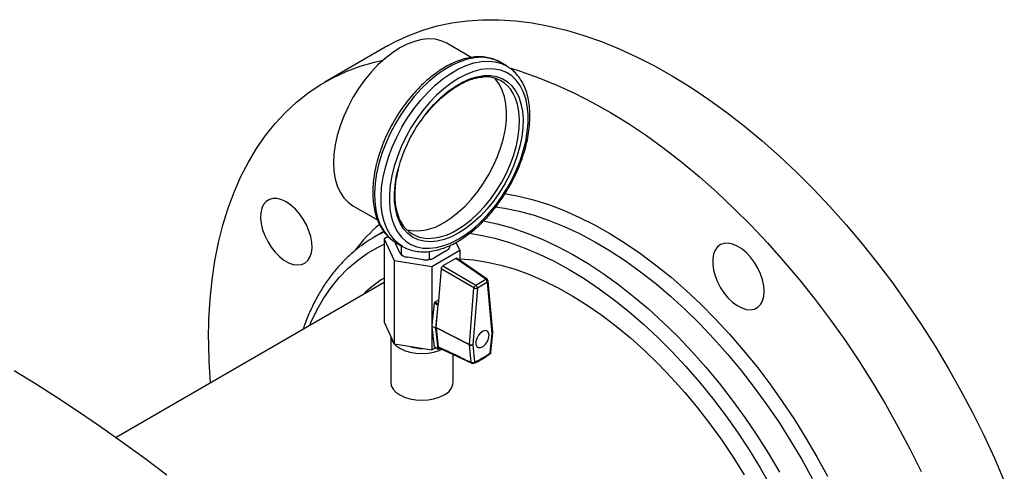
# Model space of a CAD drawing. Units: inches. Extents: x -14.1 to 22.1, y 0.1 to 17.1.
# Drawn here: x -11.3 to -10.8, y 10.8 to 11.1 of the extents above; entities that cross this region are included whole.
import ezdxf

# ---------------------------------------------------------------- set-up
doc = ezdxf.new("R2010")
doc.units = ezdxf.units.IN
doc.header["$MEASUREMENT"] = 0

msp = doc.modelspace()

# ---------------------------------------------------------------- linework, layer by layer
at = {"color": 7, "linetype": 'Continuous', "lineweight": 25}
for p, q in [((-11.06647578623778, 11.04586638021822), (-11.09777999269656, 11.02779484649298)), ((-11.02455884830388, 11.04008066006969), (-11.03685056454643, 11.04717651681696)), ((-11.00684622174255, 11.03586928080863), (-11.01008712782298, 11.03774021606489)), ((-11.08372175513874, 10.96598443596877), (-11.07141297701335, 10.95887872960619)), ((-11.0682668336015, 10.9531204189597), (-11.07280106971946, 10.95050286016511)), ((-11.06616166255089, 10.95067466574377), (-11.06816506615555, 10.94951812546045)), ((-11.06816506615555, 10.94951812546045), (-11.06308512418481, 10.93862280114428)), ((-11.06816506615555, 10.94951812546045), (-11.06816506615555, 10.90778948771971)), ((-11.06265547445714, 10.94782004509836), (-11.06216622848111, 10.94752679290024)), ((-11.06022707245448, 10.94241236296261), (-11.06239630597585, 10.94708590515609)), ((-11.06216622848111, 10.94752679290024), (-11.05892532240067, 10.94565585764398)), ((-11.05944382364815, 10.94174555521498), (-11.05944382364815, 10.94595518204285)), ((-11.03529567799092, 10.94548088157477), (-11.03529567799092, 10.94610034890366)), ((-11.0303101666176, 10.94371546901795), (-11.03216236594661, 10.94768801683524)), ((-11.0596339936478, 10.94148962588096), (-11.05858511677297, 10.94088176091802)), ((-11.04842500959271, 10.93902044743219), (-11.05652069930796, 10.94027271928872)), ((-11.04550188525252, 10.93958896353565), (-11.04550188525252, 10.94317687637935)), ((-11.04421182394286, 10.93569021306646), (-11.0303101666176, 10.94371546901795)), ((-11.03743555352478, 10.94322488170882), (-11.04336200971866, 10.93980361137188)), ((-11.01662470214617, 10.92925311086959), (-11.0315865067245, 10.93970102304891)), ((-11.0303101666176, 10.94371546901795), (-11.0303101666176, 10.9388097475829)), ((-11.06308512418481, 10.93862280114428), (-11.06308512418481, 10.89689416340353)), ((-11.06308512418481, 10.93862280114428), (-11.04421182394286, 10.93569021306646)), ((-11.04662684205265, 10.93893763568606), (-11.04471749829813, 10.93923250845013)), ((-11.04421182394286, 10.93569021306646), (-11.04421182394286, 10.90628080814268)), ((-11.03224090303927, 10.93965826118043), (-11.03874555361526, 10.93590320633151)), ((-11.03874555361526, 10.93590320633151), (-11.02231035852179, 10.92632500700443)), ((-11.01729410529134, 10.92922082835508), (-11.03224090303927, 10.93965826118043)), ((-11.03962384522619, 10.93447832403652), (-11.04109343392038, 10.91665968072036)), ((-11.02318865013273, 10.92490012470944), (-11.03962384522619, 10.93447832403652)), ((-11.06816506615555, 10.92762008284914), (-11.20224842543595, 10.85021540714141)), ((-11.02231035852179, 10.92632500700443), (-11.01729410529134, 10.92922082835508)), ((-11.0164564807018, 10.92771800075835), (-11.02147273393225, 10.9248221794077)), ((-11.01412397864013, 10.90212965264597), (-11.0164564807018, 10.92771800075835)), ((-11.01376302322953, 10.90275338081924), (-11.0160955252912, 10.92834172893161)), ((-11.0255211521944, 10.89661872703984), (-11.02318865013273, 10.92490012470944)), ((-11.02147273393225, 10.9248221794077), (-11.02380523599393, 10.89654078173809)), ((-11.04303977035561, 10.91730728786049), (-11.04421182394286, 10.90628080814268)), ((-11.04127200340265, 10.91628677772071), (-11.04303977035561, 10.91730728786049)), ((-11.04091440904521, 10.91883034276206), (-11.04274762982955, 10.91777204692972)), ((-11.04127200340265, 10.91628677772071), (-11.04248571798916, 10.90486835844622)), ((-11.04203922381238, 10.90519205525198), (-11.04109343392038, 10.91665968072036)), ((-11.06816506615555, 10.90778948771971), (-11.06308512418481, 10.89689416340353)), ((-11.04248586252833, 10.90478133989842), (-11.0442536294813, 10.9058018500382)), ((-11.0442536294813, 10.9058018500382), (-11.04421182394286, 10.90544545938945)), ((-11.04421182394286, 10.90628080814268), (-11.04425348494212, 10.905888868586)), ((-11.04248571798916, 10.90486835844622), (-11.04425348494212, 10.905888868586)), ((-11.04421182394286, 10.90544545938945), (-11.04421182394286, 10.89396157532571)), ((-11.04421182394286, 10.90544545938945), (-11.04303435440894, 10.89540757573271)), ((-11.06486261638661, 10.90070648136298), (-11.06486261638661, 10.877789211304)), ((-11.04248586252833, 10.90478133989842), (-11.04126658745597, 10.89438706559293)), ((-11.04203922381238, 10.90519205525198), (-11.0255211521944, 10.89661872703984)), ((-11.02551967925937, 10.89640096479812), (-11.04203775087736, 10.90497429301026)), ((-11.04203775087736, 10.90497429301026), (-11.04103193943058, 10.89551989587539)), ((-11.01504480513448, 10.89241093095072), (-11.01412397864013, 10.90212965264597)), ((-11.01468426181912, 10.89280327944851), (-11.01376343532477, 10.90252200114377)), ((-11.06308512418481, 10.89689416340353), (-11.04421182394286, 10.89396157532571)), ((-11.04126658745597, 10.89438706559293), (-11.04303435440894, 10.89540757573271)), ((-11.02459885276502, 10.88774540674316), (-11.02551967925937, 10.89640096479812)), ((-11.02380523599393, 10.89654078173809), (-11.02288440949958, 10.88788522368313)), ((-11.04421182394286, 10.89396157532571), (-11.04245800888574, 10.89497403120746)), ((-11.04295038574634, 10.89525827431879), (-11.04118261879337, 10.89423776417901)), ((-11.04101663051469, 10.89423748646662), (-11.04008593229086, 10.89463212159369)), ((-11.04074924668633, 10.89504951167545), (-11.02430428504611, 10.88727775182009)), ((-11.03361261638661, 10.877789211304), (-11.03361261638661, 10.89167679618487))]:
    msp.add_line(p, q, dxfattribs=at)
at = {"color": 8, "linetype": 'Continuous', "lineweight": 25}
msp.add_line((-11.04108104085783, 10.91680994559524), (-11.04274762982955, 10.91777204692972), dxfattribs=at)
at = {"color": 7, "linetype": 'Continuous', "lineweight": 25, "flags": 128}
for points in [[(-11.06647578623778, 11.04586638021822), (-11.06245872613966, 11.04805653109531), (-11.05578775614859, 11.05116267149169), (-11.04885135572058, 11.05376037956188), (-11.04166369552427, 11.05584434833717), (-11.03423945953758, 11.05741032038874), (-11.02659381504922, 11.05845509652542), (-11.01874238167278, 11.05897654232943), (-11.01070119943677, 11.05897359251689), (-11.00248669601574, 11.05844625311407), (-10.99411565316947, 11.05739560144517), (-10.98560517245884, 11.05582378393134), (-10.97697264030831, 11.0537340117057), (-10.96823569248639, 11.05113055405316), (-10.95941217807687, 11.04801872968853), (-10.9505201230141, 11.04440489589067), (-10.94157769325706, 11.04029643551497), (-10.93260315767733, 11.03570174191055), (-10.92361485073687, 11.03063020177317), (-10.91463113503172, 11.02509217596874), (-10.9056703637783, 11.01909897836664), (-10.89675084331883, 11.01266285272617), (-10.88789079572253, 11.00579694768321), (-10.87910832155894, 10.99851528988835), (-10.87042136291955, 10.99083275535124), (-10.86184766676309, 10.9827650390497), (-10.85340474865955, 10.97432862286589), (-10.84510985700681, 10.96554074191464), (-10.83697993779325, 10.95641934933319), (-10.82903159997795, 10.94698307960394), (-10.82128108155964, 10.93725121048523), (-10.81374421640335, 10.92724362362805), (-10.80643640189272, 10.91698076395891), (-10.79937256747406, 10.90648359791204), (-10.79256714415632, 10.89577357059621), (-10.78603403502941, 10.88487256198351), (-10.77978658686091, 10.87380284220993), (-10.77383756282945, 10.86258702607866), (-10.76819911645026, 10.8512480268594), (-10.7628827667462, 10.83980900947782), (-10.75789937471509, 10.82829334319098)], [(-11.03685056454643, 11.04717651681696), (-11.03962019733188, 11.04843555667679), (-11.04265162129042, 11.049169344358), (-11.04590480980306, 11.04936755231392), (-11.04933885213669, 11.04902768796449), (-11.0529105632165, 11.0481540253011), (-11.05657502670331, 11.04675755113866), (-11.06028615984259, 11.04485582695001), (-11.06399729298187, 11.04247276802022), (-11.06766175646867, 11.03963834269803), (-11.07123346754848, 11.03638819552643), (-11.07466750988212, 11.03276319899188), (-11.07792069839475, 11.02880893952908), (-11.08095212235329, 11.02457514424509), (-11.08372365984259, 11.02011505557211), (-11.08620045717063, 11.015484761713), (-11.08835136717395, 11.0107424912996), (-11.09014934091126, 11.0059478811339), (-11.09157176781962, 11.00116122622061), (-11.09260076005533, 10.99644272152257), (-11.093223377444, 10.99185170497408), (-11.09343179021071, 10.98744591127202), (-11.093223377444, 10.98328074582848), (-11.09260076005533, 10.97940858801561), (-11.09157176781962, 10.97587813246458), (-11.09014934091126, 10.97273377670236), (-11.08835136717395, 10.97001506282706), (-11.08620045717063, 10.9677561802431), (-11.08372365984259, 10.96598553570961), (-11.08372175513874, 10.96598443596877)], [(-11.15604020312833, 10.89902599467348), (-11.15583705925754, 10.90928609903642), (-11.15522804265647, 10.91929069767327), (-11.15421439751113, 10.92901935176228), (-11.15279819464048, 10.9384521862206), (-11.15098232726583, 10.94756993030792), (-11.14877050510017, 10.95635395699554), (-11.14616724676946, 10.96478632102025), (-11.1431778705813, 10.97284979554551), (-11.13980848365994, 10.98052790735493), (-11.13606596946981, 10.98780497050602), (-11.13195797375294, 10.99466611837574), (-11.1274928889092, 11.00109733403214), (-11.12267983685108, 11.00708547887015), (-11.11752865036813, 11.01261831945298), (-11.11204985303919, 11.01768455250435), (-11.10625463773326, 11.02227382800043), (-11.10015484374314, 11.02637677031435), (-11.09376293259843, 11.02998499737006), (-11.08709196260736, 11.03309113776644), (-11.08015556217936, 11.03568884583664), (-11.07296790198305, 11.03777281461192), (-11.06870388241008, 11.03874149346784)], [(-11.03082337729315, 10.94942538414551), (-11.02706450248059, 10.95183067741627), (-11.02334969703844, 10.95467845288302), (-11.01972251366403, 10.95793532298216), (-11.01622547776605, 10.96156310388955), (-11.01289958889304, 10.96551926319098), (-11.00978384005114, 10.96975741853578), (-11.00691476054678, 10.97422788142752), (-11.00432598771391, 10.97887823977618), (-11.00204787254706, 10.98365397238197), (-11.00010712386366, 10.9884990881466), (-10.99852649516759, 10.99335678251766), (-10.99732451788512, 10.99817010347007), (-10.99651528410091, 11.00288261921652), (-10.99610828134118, 11.0074390798186), (-10.99610828134118, 11.01178606494174), (-10.99651528410091, 11.01587261015987), (-10.99732451788512, 11.01965080446667), (-10.99852649516759, 11.02307635198832), (-11.00010712386366, 11.02610909131215), (-11.00204787254706, 11.02871346634244), (-11.00432598771391, 11.03085894316316), (-11.00691476054678, 11.03252036802022), (-11.00978384005114, 11.03367826222623), (-11.01289958889304, 11.03431905053029), (-11.01622547776605, 11.03443522027541), (-11.01972251366403, 11.03402540947756), (-11.02334969703844, 11.03309442279363), (-11.02706450248059, 11.0316531751913), (-11.03082337729315, 11.02971856398095), (-11.0345822521057, 11.02731327071019), (-11.03829705754785, 11.02446549524344), (-11.04192424092227, 11.0212086251443), (-11.04542127682024, 11.01758084423691), (-11.04874716569325, 11.01362468493548), (-11.05186291453515, 11.00938652959068), (-11.05473199403951, 11.00491606669894), (-11.05732076687238, 11.00026570835028), (-11.05959888203923, 10.99548997574448), (-11.06153963072263, 10.99064485997986), (-11.0631202594187, 10.9857871656088), (-11.06432223670118, 10.9809738446564), (-11.06513147048539, 10.97626132890994), (-11.06553847324511, 10.97170486830786), (-11.06553847324511, 10.96735788318472), (-11.06513147048539, 10.96327133796659), (-11.06432223670117, 10.95949314365979), (-11.0631202594187, 10.95606759613814), (-11.06153963072263, 10.95303485681431), (-11.05959888203923, 10.95043048178402), (-11.05732076687238, 10.9482850049633), (-11.05473199403951, 10.94662358010624), (-11.05186291453515, 10.94546568590023), (-11.04874716569325, 10.94482489759617), (-11.04542127682024, 10.94470872785105), (-11.04192424092226, 10.9451185386489), (-11.03829705754785, 10.94604952533283), (-11.0345822521057, 10.94749077293516), (-11.03082337729315, 10.94942538414551)], [(-11.00684622174255, 11.03586928080863), (-11.00649976063974, 11.03566387943148), (-11.00624670616987, 11.03550687414469)], [(-11.00481983548295, 11.03469013244877), (-10.99953989894517, 11.03305902032791), (-10.99071638453565, 11.02994719596328), (-10.98182432947288, 11.02633336216542), (-10.97288189971583, 11.02222490178972), (-10.9639073641361, 11.0176302081853), (-10.95491905719564, 11.01255866804793), (-10.94593534149049, 11.00702064224349), (-10.93697457023708, 11.0010274446414), (-10.92805504977761, 10.99459131900092), (-10.9191950021813, 10.98772541395796), (-10.91041252801771, 10.9804437561631), (-10.90172556937832, 10.97276122162599), (-10.89315187322187, 10.96469350532446), (-10.88470895511832, 10.95625708914064), (-10.87641406346559, 10.94746920818939), (-10.86828414425202, 10.93834781560794), (-10.86033580643672, 10.92891154587869), (-10.85258528801842, 10.91917967675998), (-10.84504842286212, 10.9091720899028), (-10.83774060835149, 10.89890923023366), (-10.83067677393283, 10.8884120641868), (-10.8238713506151, 10.87770203687096), (-10.81733824148818, 10.86680102825826), (-10.81109079331968, 10.85573130848468), (-10.80514176928823, 10.84451549235342), (-10.79950332290904, 10.83317649313415)], [(-11.03818907293051, 10.95767515745278), (-11.03462066230077, 10.95997078543309), (-11.03109877136076, 10.96270774313613), (-11.02766931334494, 10.9658503501326), (-11.02437699648322, 10.96935763773432), (-11.02126474116083, 10.97318388308368), (-11.0183731203855, 10.97727920522106), (-11.01573983085617, 10.98159021535943), (-11.01339920152898, 10.98606071288878), (-11.01138174608674, 10.99063241803708), (-11.00971376514642, 10.9952457316362), (-11.00841700339044, 10.99984051208821), (-11.00750836609142, 11.00435685940311), (-11.00699969872615, 11.0087358960868), (-11.00689763255163, 11.01292053469922), (-11.00720349815654, 11.01685622207648), (-11.00791330811496, 11.02049165051477), (-11.00901780896856, 11.02377942664472), (-11.01050260185961, 11.02667668927646), (-11.01234833024206, 11.02914566816081), (-11.01305303091707, 11.02988076179415)], [(-11.11708428380813, 10.96791375732368), (-11.11938587635495, 10.96900323261863), (-11.12161349382355, 10.96957927968009), (-11.12369553875562, 10.96962338388151), (-11.12556509251391, 10.96913412767758), (-11.12716206610237, 10.96812723616525), (-11.12843513147586, 10.9666350716662), (-11.1293433712658, 10.96470559357519), (-11.12985759389805, 10.96240081690565), (-11.12996127183409, 10.9597948190761), (-11.12965107277975, 10.95697135900101), (-11.12893696678787, 10.95402118501035), (-11.12784190581261, 10.95103911812359), (-11.12640108601473, 10.94812100442412), (-11.12466081652803, 10.94536063448727), (-11.12267703104572, 10.94284672887406), (-11.12051349006547, 10.94066008657934), (-11.11823973157455, 10.93887098808563), (-11.11592883604171, 10.93753693649061), (-11.11365507755078, 10.9367008093102), (-11.11149153657053, 10.93638948035993), (-11.10950775108822, 10.93661295600845), (-11.10776748160153, 10.93736405356452), (-11.10632666180364, 10.93861863213469), (-11.10523160082838, 10.94033636853145), (-11.1045174948365, 10.94246205329364), (-11.10420729578217, 10.94492736516398), (-11.10431097371821, 10.94765306699051), (-11.10482519635045, 10.9505515524738), (-11.10573343614039, 10.95352966190553), (-11.10700650151389, 10.95649167639818), (-11.10860347510235, 10.95934239436879), (-11.11047302886064, 10.96199019139621), (-11.1125550737927, 10.96434996510537), (-11.11478269126131, 10.96634587042762), (-11.11708428380813, 10.96791375732368)], [(-10.87803630588009, 10.92320500643948), (-10.8782434529586, 10.9259823840247), (-10.8788582363166, 10.92890966133515), (-10.8798608963111, 10.93189275326947), (-10.88121920662489, 10.93483578079842), (-10.88288951004687, 10.93764415259568), (-10.88481812165072, 10.94022760528094), (-10.88694305427263, 10.94250310455924), (-10.88919601082974, 10.94439751401148), (-10.89150457944454, 10.94584994575914), (-10.89379456082228, 10.94681371745079), (-10.89599235307727, 10.94725785267127), (-10.89802731735807, 10.94716807654914), (-10.89983404823835, 10.94654727456284), (-10.901354475901, 10.94541539979902), (-10.90253973254996, 10.94380883164389), (-10.90335172306128, 10.94177920651985), (-10.90376434939183, 10.93939175824836), (-10.90376434939183, 10.93672322138126), (-10.90335172306128, 10.93385936488915), (-10.90253973254996, 10.93089223547607), (-10.901354475901, 10.92791719912272), (-10.89983404823835, 10.92502987594537), (-10.89802731735807, 10.92232306688663), (-10.89599235307727, 10.91988377101682), (-10.89379456082228, 10.91779038931224), (-10.89150457944454, 10.91611020478335), (-10.88919601082973, 10.91489721994334), (-10.88694305427263, 10.91419042112302), (-10.88481812165072, 10.91401252541804), (-10.88288951004686, 10.91436925054273), (-10.88121920662489, 10.91524913105806), (-10.8798608963111, 10.9166238868803), (-10.8788582363166, 10.91844933222618), (-10.8782434529586, 10.9206667957803), (-10.87803630588009, 10.92320500643948)], [(-11.0303101666176, 10.93938446847698), (-11.03014368016521, 10.93937872732874), (-11.02347695747869, 10.93887966615048), (-11.01665680851185, 10.93785112686312), (-11.00970508025793, 10.93629640418809), (-11.00264404119829, 10.93422047837082), (-10.99549630996978, 10.93162999922755), (-10.98828478291038, 10.92853326484394), (-10.98103256071536, 10.92494019499381), (-10.97376287443878, 10.92086229936311), (-10.96649901107741, 10.91631264068092), (-10.95926423897547, 10.91130579287563), (-10.95208173328911, 10.90585779439018), (-10.9449745017494, 10.89998609680617), (-10.9379653109616, 10.89370950894112), (-10.93107661347691, 10.88704813659821), (-10.92433047587014, 10.88002331816128), (-10.91774850805385, 10.87265755624161), (-10.91135179405523, 10.86497444559521), (-10.9051608244777, 10.85699859754175), (-10.89919543086322, 10.84875556112707), (-10.89347472216596, 10.84027174128187), (-10.88801702354054, 10.83157431423878)], [(-11.01563531288894, 10.90124177095801), (-11.01586013271933, 10.90250079555181), (-11.01650422904662, 10.9033302104467), (-11.01748061309276, 10.90361799856517), (-11.01865741878198, 10.90332529252712), (-11.01987571198505, 10.90249162390496), (-11.0209709554541, 10.90122958426559), (-11.02179523048968, 10.89970961905554), (-11.02223721418077, 10.89813700799884), (-11.02223721418077, 10.89672414093283), (-11.02179523048968, 10.89566183338374), (-11.0209709554541, 10.89509355587252), (-11.01987571198505, 10.89509605742601), (-11.01865741878198, 10.89566900019554), (-11.01748061309276, 10.8967350050853), (-11.01650422904662, 10.89815010222799), (-11.01586013271933, 10.89972317491317), (-11.01563531288894, 10.90124177095801)], [(-11.06296964777475, 10.89687622034434), (-11.06222932907883, 10.89616839286235), (-11.06028615984265, 10.89480151493753), (-11.05791840127754, 10.89367974721498), (-11.05521704501731, 10.89284619859917), (-11.05228590266811, 10.89233290189597), (-11.04923761638661, 10.89215958280981), (-11.04618933010511, 10.89233290189597), (-11.0432581877559, 10.89284619859917), (-11.04055683149568, 10.89367974721498), (-11.03915240489424, 10.89429013944397)], [(-11.25320279286887, 10.88364438174328), (-11.24257393579095, 10.87712534358993), (-11.23182117427782, 10.87028001364772), (-11.22096108830835, 10.86311894691926), (-11.21001042334797, 10.85565318525041), (-11.1989860645283, 10.84789424030451), (-11.1879050106116, 10.83985407581232), (-11.17678434777984, 10.8315450891247)], [(-11.06486261638661, 10.877789211304), (-11.06456238639291, 10.87602947309077), (-11.0636732340821, 10.8743373606302), (-11.06222932907884, 10.87277790085521), (-11.06028615984265, 10.87141102293039), (-11.05791840127754, 10.87028925520783), (-11.05521704501732, 10.86945570659203), (-11.05228590266811, 10.86894240988883), (-11.04923761638661, 10.86876909080266), (-11.04618933010511, 10.86894240988883), (-11.0432581877559, 10.86945570659203), (-11.04055683149568, 10.87028925520783), (-11.03818907293057, 10.87141102293039)]]:
    msp.add_lwpolyline(points, dxfattribs=at)
at = {"color": 8, "linetype": 'Continuous', "lineweight": 25, "flags": 128}
for points in [[(-11.01008712782298, 11.03774021606489), (-11.01262111615683, 11.0389426050176), (-11.01576789300323, 11.03982569473422), (-11.01914534302032, 11.04017407807825), (-11.02271519834986, 11.03998380772718), (-11.0264370111045, 11.03925703952014), (-11.03026861165859, 11.0380020080313), (-11.03416658644682, 11.03623293326892), (-11.03808676985728, 11.03396985955694), (-11.0419847446455, 11.0312384284248), (-11.04581634519959, 11.02806958807864), (-11.04953815795424, 11.02449924274581), (-11.05310801328377, 11.02056784586554), (-11.05648546330086, 11.01631994173542), (-11.05963224014726, 11.0118036608066), (-11.06251268958391, 11.00707017434662), (-11.06509417496772, 11.00217311464848), (-11.06734744703778, 10.99716796735533), (-11.06924697532118, 10.99211144278594), (-11.07077123740346, 10.98706083338419), (-11.07190296278615, 10.9820733645727), (-11.07262932856846, 10.97720554636602), (-11.07294210473584, 10.97251253308949), (-11.07283774740932, 10.96804749845878), (-11.07231743899912, 10.96386103310039), (-11.07138707480742, 10.96000057133965), (-11.07005719623228, 10.95650985375089), (-11.06834287132935, 10.95342843155919), (-11.06626352408478, 10.95079121850926), (-11.06384271433372, 10.94862809527874), (-11.06265547445714, 10.94782004509836)], [(-11.05895665998866, 10.945673992037), (-11.06060180825328, 10.94675716002248), (-11.06302261800434, 10.948920283253), (-11.06510196524891, 10.95155749630293), (-11.06681629015185, 10.95463891849463), (-11.06814616872698, 10.95812963608339), (-11.06907653291868, 10.96199009784413), (-11.06959684132888, 10.96617656320252), (-11.0697011986554, 10.97064159783323), (-11.06938842248803, 10.97533461110976), (-11.06866205670572, 10.98020242931645), (-11.06753033132302, 10.98518989812793), (-11.06600606924074, 10.99024050752968), (-11.06410654095735, 10.99529703209907), (-11.06185326888728, 11.00030217939222), (-11.05927178350347, 11.00519923909036), (-11.05639133406682, 11.00993272555034), (-11.05324455722043, 11.01444900647916), (-11.04986710720333, 11.01869691060929), (-11.0462972518738, 11.02262830748955), (-11.04257543911915, 11.02619865282239), (-11.03874383856506, 11.02936749316854), (-11.03484586377684, 11.03209892430068), (-11.03092568036638, 11.03436199801266), (-11.02702770557815, 11.03613107277504), (-11.02319610502406, 11.03738610426388), (-11.01947429226942, 11.03811287247093), (-11.01590443693988, 11.03830314282199), (-11.01252698692279, 11.03795475947796), (-11.00938021007639, 11.03707166976134), (-11.00684622174255, 11.03586928080863)], [(-11.04727963983931, 11.01201666707323), (-11.04665132089577, 11.01279999595626), (-11.0433532384844, 11.01657645367176), (-11.03989181017045, 11.02000086669753), (-11.03631216096556, 11.02302859257282), (-11.0326609570715, 11.02562016026053), (-11.0289857975148, 11.02774178471256), (-11.02533459362073, 11.02936580730958), (-11.02175494441584, 11.03047105643341), (-11.01829351610189, 11.03104312347146), (-11.01499543369052, 11.03107455065502), (-11.01190369272974, 11.03056492828269), (-11.00905859879116, 11.02952090006148), (-11.0064972420253, 11.02795607649586), (-11.00425301363468, 11.02589085745412), (-11.00235517056848, 11.02335216622481), (-11.00082845411345, 11.02037309853052), (-10.99969276735339, 11.01699249107455), (-10.99896291570203, 11.01325441524506), (-10.99864841389181, 11.00920760257715), (-10.99875336193478, 11.00490480946273), (-10.99927639167272, 11.00040212939032), (-11.00021068461312, 10.99575826168065), (-11.00154406081868, 10.99103374625117), (-11.00325913769143, 10.98629017438573), (-11.00533355658146, 10.98158938579795), (-11.00774027426613, 10.976992662456), (-11.0104479154998, 10.97255992967843), (-11.01342118203821, 10.96834897491599), (-11.01662131280499, 10.96441469440382), (-11.02000658920164, 10.96080837750512), (-11.0235328789732, 10.9575770380758), (-11.02715421153974, 10.95476280156703), (-11.03082337729315, 10.95240235585551), (-11.03082337729315, 10.95240235585551)], [(-11.03170726076963, 10.95393328694026), (-11.02813885013989, 10.95622891492057), (-11.02461695919989, 10.95896587262361), (-11.02118750118407, 10.96210847962008), (-11.01789518432234, 10.9656157672218), (-11.01478292899996, 10.96944201257116), (-11.01189130822462, 10.97353733470854), (-11.0092580186953, 10.97784834484691), (-11.00691738936811, 10.98231884237627), (-11.00489993392586, 10.98689054752456), (-11.00323195298554, 10.99150386112368), (-11.00193519122956, 10.99609864157569), (-11.00102655393054, 11.00061498889059), (-11.00051788656527, 11.00499402557428), (-11.00041582039075, 11.0091786641867), (-11.00072168599566, 11.01311435156397), (-11.00143149595408, 11.01674978000225), (-11.00253599680768, 11.0200375561322), (-11.0035220987615, 11.02208298242639)], [(-11.03082337729315, 10.95240235585551), (-11.03449254304655, 10.95052647296094), (-11.03811387561309, 10.94915960788563), (-11.04164016538465, 10.9483195798062), (-11.0450254417813, 10.94801733977331), (-11.04822557254808, 10.94825682794801), (-11.05119883908649, 10.9490349222357), (-11.05390648032017, 10.9503414789874), (-11.05631319800483, 10.95215946523771), (-11.05838761689486, 10.95446518075562), (-11.06010269376761, 10.95722856701322), (-11.06143606997317, 10.96041359904459), (-11.06237036291357, 10.9639787550863), (-11.06289339265151, 10.96787755787717), (-11.06299834069449, 10.97205918056035), (-11.06268383888426, 10.97646910928922), (-11.0619539872329, 10.98104985389866), (-11.06135334605185, 10.98372338560379)], [(-11.00788622744347, 10.97207769013692), (-11.00093166642672, 10.97080200737704), (-10.99349805738391, 10.96895305111248), (-10.98596318555395, 10.96658920681026), (-10.97834805197605, 10.96371706292844), (-10.97067388139332, 10.96034462464715), (-10.9629620630956, 10.95648129155674), (-10.95523409130364, 10.95213783145947), (-10.9475115052609, 10.94732635035764), (-10.93981582919978, 10.94206025871207), (-10.93216851234972, 10.93635423406467), (-10.9245908691544, 10.93022418012956), (-10.91710401986451, 10.92368718246652), (-10.90972883167182, 10.9167614608605), (-10.90248586054862, 10.90946631853978), (-10.89539529395452, 10.90182208837445), (-10.88847689457035, 10.89385007620502), (-10.88174994521605, 10.88557250145925), (-10.87523319510601, 10.87701243522259), (-10.86894480759161, 10.86819373593496), (-10.86290230953671, 10.85914098289295), (-10.85712254246715, 10.84987940774298), (-10.85162161563041, 10.84043482415611), (-10.84641486109619, 10.83083355588076)], [(-11.01241864401868, 10.96552384560244), (-11.0078543132082, 10.9648289091418), (-11.0005537812173, 10.96330363368881), (-10.99313877083855, 10.96125587974562), (-10.98563066146641, 10.95869155151696), (-10.97805110092383, 10.95561804262494), (-10.97042194304599, 10.95204421479135), (-10.96276518467002, 10.94798037228699), (-10.95510290221245, 10.94343823222182), (-10.94745718801715, 10.93843089076146), (-10.9398500866574, 10.93297278536763), (-10.93230353137568, 10.9270796531711), (-10.92483928084445, 10.92076848559758), (-10.9174788564303, 10.91405747937696), (-10.9102434801422, 10.90696598407746), (-10.90315401344303, 10.89951444631582), (-10.89623089710055, 10.89172435080439), (-10.88949409225137, 10.88361815840518), (-10.88296302284784, 10.87521924136933), (-10.87665651965375, 10.8665518159489), (-10.8705927659504, 10.85764087257513), (-10.86478924510944, 10.84851210380455), (-10.85926269018382, 10.83919183024072), (-10.85402903566207, 10.82970692464507)], [(-11.01868181794388, 10.95841192339492), (-11.01160232467334, 10.95692544531519), (-11.00418731429459, 10.954877691372), (-10.99667920492245, 10.95231336314334), (-10.98909964437987, 10.94923985425133), (-10.98147048650203, 10.94566602641774), (-10.97381372812606, 10.94160218391337), (-10.96615144566849, 10.9370600438482), (-10.95850573147319, 10.93205270238785), (-10.95089863011344, 10.92659459699401), (-10.94335207483171, 10.92070146479749), (-10.93588782430049, 10.91439029722397), (-10.92852739988634, 10.90767929100334), (-10.92129202359824, 10.90058779570384), (-10.91420255689907, 10.8931362579422), (-10.90727944055659, 10.88534616243077), (-10.90054263570741, 10.87723997003156), (-10.89401156630388, 10.86884105299571), (-10.88770506310979, 10.86017362757529), (-10.88164130940644, 10.85126268420151), (-10.87583778856548, 10.84213391543094), (-10.87031123363987, 10.8328136418671)], [(-11.02548295263554, 10.95224166958346), (-11.01997235514005, 10.95135494114608), (-11.01277445747704, 10.94975181987845), (-11.00546746399766, 10.94763198062509), (-10.99807280737277, 10.94500164123976), (-10.99061217740432, 10.94186851696109), (-10.98310745740547, 10.93824179778242), (-10.97558066001301, 10.93413212149597), (-10.96805386262056, 10.92955154249037), (-10.96054914262171, 10.92451349639309), (-10.95308851265326, 10.91903276066135), (-10.94569385602837, 10.91312541123739), (-10.93838686254899, 10.90680877539489), (-10.93118896488598, 10.90010138091511), (-10.92412127571337, 10.89302290174173), (-10.91720452578124, 10.88559410027377), (-10.9104590031089, 10.87783676646592), (-10.90390449347657, 10.86977365391478), (-10.89756022239033, 10.86142841311874), (-10.89144479869038, 10.85282552210692), (-10.88557615996812, 10.8439902146409), (-10.87997151995206, 10.8349484061998), (-10.87464731801704, 10.82572661796565)], [(-11.10532554127206, 10.90616779718912), (-11.10473397571637, 10.90757030976698), (-11.10175860635002, 10.91383987312001), (-11.09841313532688, 10.9196980544147), (-11.09470737548989, 10.92512767059595), (-11.09065219647115, 10.930112795664), (-11.0862594928094, 10.93463880738809), (-11.08154214906135, 10.93869243019602), (-11.07651400200899, 10.94226177411366), (-11.07118980007396, 10.94533636964031), (-11.06816506615555, 10.94680223751955)]]:
    msp.add_lwpolyline(points, dxfattribs=at)
at = {"color": 7, "linetype": 'Continuous', "lineweight": 25}
for centre, radius, start, end in [((-11.01754076285459, 11.01464564418953), 0.01586937122272015, 27.94734410868204, 94.31393059339275), ((-10.98770552389294, 10.96473625180649), 0.07605598568546804, 141.5630697492635, 165.5433871067622), ((-11.04600173806253, 10.9653432153795), 0.01566546477785219, 209.2441767986231, 267.6463535761049), ((-11.051863596626, 10.97807136567662), 0.02455601572342036, 258.2998614643959, 303.8396553208356), ((-11.03908031364973, 10.89208670161552), 0.0674500969076463, 115.5021188304028, 127.2213556570081), ((-11.03536333628828, 10.87734531360916), 0.06192172868153578, 121.9871402292771, 134.5321447528805), ((-11.02107060812445, 10.92457770111355), 0.002142442280201439, 125.3565049418688, 171.3444744403148), ((-11.02340528868594, 10.92472988504648), 0.00193475738146106, 2.734236900149119, 55.53335721681877), ((-11.01838903545547, 10.92762570639714), 0.001934757381440645, 2.734236899861453, 55.53335721708744), ((-11.01734036417828, 10.92822825582824), 0.00124999999999986, 5.208394200580216, 55.07318670464058), ((-11.02224252419504, 10.92680211087522), 0.002124312986537439, 243.5523638624006, 291.2459031890134), ((-11.0423949947184, 10.91722618873485), 0.0006498558998116197, 122.8632537536537, 172.8310506839364), ((-11.04060548918565, 10.91619681533073), 0.0006725581261686725, 136.5109299797075, 172.3129899290961), ((-11.04386276986016, 10.90584471020816), 0.0003932025401879, 173.5518283880893, 186.2578334065451), ((-11.0584110529238, 10.90149571559753), 0.006480073869414894, 187.5145244774045, 222.4800224942894), ((-11.04209500290678, 10.90482420006838), 0.0003932025405984052, 173.5518283935474, 186.2578333984274), ((-11.01500786211661, 10.90263990771586), 0.001249999999999342, 354.5875144646321, 0), ((-11.01500786211661, 10.90263990771586), 0.001249999999998863, 0, 5.208394200668693), ((-10.86948035068195, 10.89938360113335), 0.2865600755800946, 180.0715010496638, 184.4039777530498), ((-11.04933266396657, 10.91257661103554), 0.01789377626484572, 250.915063440966, 271.4206256548978), ((-11.04285126560158, 10.89541228364555), 0.0001831493265776764, 181.4729688394158, 237.2347352764383), ((-11.02429650635175, 10.89651812439264), 0.001228771065960442, 175.303790644145, 185.4712902202509), ((-11.02457502625671, 10.89852071320558), 0.00212431298650324, 243.5523638618883, 291.2459031892267), ((-11.02478810782812, 10.89801160318082), 0.001768997670670129, 245.5718768217043, 303.7527028891132), ((-11.04109688256535, 10.89438701693387), 0.0001697048975996797, 179.9835717242376, 298.2221723922833), ((-11.04301726128909, 10.93181301053566), 0.04832165331339235, 294.622791737855, 305.3718317294753), ((-11.01592868861096, 10.8929211860206), 0.001249999999999804, 305.0964708448783, 354.5875144646321), ((-11.02386728133377, 10.88935604512587), 0.001768997670675129, 245.5718768219043, 303.7527028891129), ((-11.02376829297606, 10.88839547875302), 0.001249999999999449, 244.6986594526288, 294.3161013565942), ((-11.04143225798802, 10.87856899844305), 0.007858426226462416, 294.3746582935721, 354.3052007488074)]:
    msp.add_arc(centre, radius, start, end, dxfattribs=at)
at = {"color": 8, "linetype": 'Continuous', "lineweight": 25}
for centre, radius, start, end in [((-11.0219540489174, 10.89883479816591), 0.07549268287424396, 129.9919732199527, 143.4724138115137), ((-11.04639317532253, 10.97722423581194), 0.02753442183156439, 269.4758163177742, 302.2331409680036), ((-11.01693262439612, 10.92868167944783), 0.0006491147678118155, 61.68149308199076, 123.840500397736), ((-11.01679117483048, 10.92832799802036), 0.0006957850382330774, 298.7527557813256, 1.130772140935273), ((-11.0144586727688, 10.90273964990797), 0.0006957850382259399, 298.7527557810238, 1.130772141531817), ((-11.01427916217783, 10.90263408888383), 0.0005277668504551249, 287.0998638520482, 347.7380686265058), ((-11.01556630469352, 10.89229620623443), 0.0005339696158082371, 311.8209480365253, 12.40687498444326), ((-11.01519998867219, 10.89291536718859), 0.0005277668504699164, 287.0998638529416, 347.7380686254733), ((-11.02402424263074, 10.88776865832961), 0.0005750803793291574, 182.3172082664318, 241.0604003151034), ((-11.02360436692332, 10.8878850879308), 0.0007199574365423462, 299.1588771532237, 0.01080346591982143)]:
    msp.add_arc(centre, radius, start, end, dxfattribs=at)
at = {"color": 7, "linetype": 'Continuous', "lineweight": 25}
for centre, major_axis, ratio, start_param, end_param in [((-11.03224309702373, 10.93863491788466), (0.0006262730093133939, 0.001085388939880971), 0.5759516841762679, 6.233427394987253, 7.067016157030588), ((-11.0387433596308, 10.93488239615627), (0.0006247190722437068, 0.001082702896955112), 0.5788148381794127, 0.7863070098442801, 2.254955566025382), ((-11.04115849388733, 10.90559908984894), (0.00062669120708847, 0.001082572763024814), 0.5773681006532871, 2.257979629016543, 2.472581754797613)]:
    msp.add_ellipse(centre, major_axis=major_axis, ratio=ratio, start_param=start_param, end_param=end_param, dxfattribs=at)
for points, knots in [([(-11.00988800308959, 11.0375548397519), (-11.01019364009477, 11.03775570645105), (-11.011381289728, 11.03853623779225), (-11.0137161310422, 11.03943204397556), (-11.01684121932357, 11.04022216793076), (-11.02016197281426, 11.04050856556635), (-11.02363247115127, 11.04032769826532), (-11.02723276567425, 11.03966654080291), (-11.03092777373407, 11.03852972264522), (-11.03467881399109, 11.03692572216546), (-11.03844416661044, 11.03487213800465), (-11.0421826254648, 11.03239315145217), (-11.04585542195544, 11.02951766215904), (-11.0494264711184, 11.02627765634893), (-11.05286219313895, 11.02270717478046), (-11.05613057910141, 11.01884255845017), (-11.05920115096841, 11.01472229750794), (-11.06204507413268, 11.0103868326437), (-11.06463534733221, 11.00587828841365), (-11.06694694143965, 11.00124029444347), (-11.06895713634431, 10.99651743561103), (-11.07064569448724, 10.99175479696833), (-11.07199499220114, 10.9869973570812), (-11.0729899599754, 10.98228977421399), (-11.07361803911287, 10.97767609501998), (-11.07386909104686, 10.97319964842983), (-11.07373538610979, 10.96890316255788), (-11.07321184121338, 10.96483027363828), (-11.07229752252284, 10.96102515379027), (-11.07099643148567, 10.95753459509151), (-11.06932413248375, 10.95439890560277), (-11.06729326515037, 10.95167574584046), (-11.06509357882026, 10.94945946902975), (-11.06344199929408, 10.94837516126132), (-11.06269233981181, 10.94788298901809)], [0, 0, 0, 0, 0.0106491361315892, 0.04138059988278307, 0.07211754055425837, 0.1030662436673136, 0.1343749535804743, 0.1660816536098466, 0.1981284783930118, 0.2304085200315734, 0.2628141630280286, 0.2952628345241093, 0.3276961990773441, 0.3600963056701566, 0.3924589642882303, 0.4247877122696702, 0.4570901001282872, 0.4893756341901684, 0.5216547361458369, 0.553938138401085, 0.586233405747543, 0.6185517619020382, 0.6509043466501024, 0.6833016990831646, 0.7157526239031958, 0.7482619255532463, 0.780826255943503, 0.8134272054972782, 0.8460005288859466, 0.8784547994149247, 0.9106652623025996, 0.9425046672163077, 0.973902606127307, 1, 1, 1, 1]), ([(-11.03142755725318, 10.94809000345998), (-11.03076411245223, 10.94848547532209), (-11.02884778282253, 10.94962777750906), (-11.02570873523308, 10.95183719428195), (-11.02206282312147, 10.95482202271075), (-11.01852933912396, 10.95816709801294), (-11.01514099144948, 10.96183029349076), (-11.01192939070564, 10.96577660541421), (-11.00892451751335, 10.96996639201876), (-11.00615467689877, 10.97435881558133), (-11.00364629801923, 10.97891121748375), (-11.00142373153846, 10.98357964391889), (-10.99950896082203, 10.98831930694915), (-10.99792143553227, 10.9930851118381), (-10.99667800461445, 10.99783213974039), (-10.99579297007774, 11.00251589235198), (-10.99527814594023, 11.00709254252755), (-10.99514295264709, 11.01151895990557), (-10.99539434735402, 11.01575231946913), (-10.99603643391682, 11.01974867000519), (-10.99706843830504, 11.02346378239832), (-10.99848482522289, 11.02684974067061), (-11.00026468174866, 11.0298709795845), (-11.00240132606324, 11.03245688549067), (-11.00439279848478, 11.03432025072542), (-11.00576355745653, 11.03514091347349), (-11.00621339924212, 11.03541023025606)], [0, 0, 0, 0, 0.02312326859992551, 0.06679049212483916, 0.1104218085156221, 0.1540051468474446, 0.1975387210673039, 0.2410293335989054, 0.2844881569519541, 0.3279284596792341, 0.3713644894595216, 0.4148093102903134, 0.458274662825549, 0.5017756587086013, 0.5453271440389029, 0.5889428082637698, 0.6326332842307105, 0.6764024518685843, 0.7202408434530866, 0.7641085658347462, 0.8079071067521295, 0.8514983349286752, 0.8947068517317474, 0.9373751790074606, 0.9794484210003923, 0.9999999999999999, 0.9999999999999999, 0.9999999999999999, 0.9999999999999999]), ([(-11.04715238902, 11.01173233945968), (-11.04677818543623, 11.01221992488279), (-11.04544849321459, 11.01395250728607), (-11.0429792681573, 11.01665518791471), (-11.03979382809367, 11.01979180905767), (-11.03650463159541, 11.02256215930764), (-11.03316672981651, 11.02495540684209), (-11.02981822394726, 11.02693728428357), (-11.02649817368034, 11.02849715827414), (-11.02325900777938, 11.02958710149074), (-11.02067048401058, 11.03018699797939), (-11.01923638633819, 11.03025517010405), (-11.01878761649518, 11.0302765030957)], [0, 0, 0, 0, 0.04437883271126366, 0.1576954129250719, 0.2709373954926085, 0.3840860850169907, 0.4971280499140489, 0.610061441863995, 0.7229074196559845, 0.8357219104124847, 0.948592725659907, 1, 1, 1, 1]), ([(-11.05934514856596, 10.95745433995664), (-11.05954061021004, 10.95776158812508), (-11.06025341639628, 10.95888205549962), (-11.0611576418304, 10.961217982549), (-11.06203639613372, 10.96441180882077), (-11.06254544529153, 10.96792887793944), (-11.06270600092094, 10.97169772783029), (-11.06249862031436, 10.97568680284354), (-11.06196990071388, 10.97977176266394), (-11.06133030324429, 10.98256318409979), (-11.06101852940361, 10.98392387144365)], [0, 0, 0, 0, 0.05200432021897426, 0.1896484670239188, 0.3263917493012334, 0.4626299897669737, 0.5986562452677704, 0.7346374173031135, 0.8706481568241599, 1, 1, 1, 1]), ([(-11.08023814197566, 10.94554809166265), (-11.08030434145451, 10.94550194650664), (-11.08202990612751, 10.94429912055653), (-11.08515747738921, 10.94153721673581), (-11.08958286724941, 10.93724138327572), (-11.09367298903002, 10.9324811263143), (-11.09745798784123, 10.92732963457656), (-11.10092050123853, 10.92178406991854), (-11.10403996566605, 10.91584968842808), (-11.10666793546261, 10.91000721598592), (-11.10808461190291, 10.90599537148025), (-11.1087145961924, 10.90421133742802)], [0, 0, 0, 0, 0.005046298146199865, 0.1315374979135753, 0.2582009192197692, 0.3851547373108551, 0.5124845423496232, 0.6402376692275624, 0.7684236674389952, 0.897019921286846, 0.9999999999999999, 0.9999999999999999, 0.9999999999999999, 0.9999999999999999]), ([(-11.06271861870897, 10.94790146458893), (-11.06263956259657, 10.94767881771387), (-11.06253293572765, 10.9473785229177), (-11.06242437641009, 10.94714602315765), (-11.06239630597585, 10.94708590515609)], [0, 0, 0, 0, 0.7414276833920035, 1, 1, 1, 1]), ([(-11.05895467354602, 10.94568134771308), (-11.05804592205988, 10.94520545564039), (-11.0562023652692, 10.9442400277147), (-11.05313589643441, 10.94336706657035), (-11.04987457801626, 10.94292321769509), (-11.04644624775915, 10.94296342203437), (-11.04288230402815, 10.94347871399698), (-11.03921194155247, 10.94447172539571), (-11.03553440775503, 10.94591330139045), (-11.03293118785616, 10.94722906910413), (-11.03158379191508, 10.94800054811919), (-11.03142755725318, 10.94809000345997)], [0, 0, 0, 0, 0.1179057942840849, 0.2391919364420046, 0.3610659303671628, 0.4842278568460727, 0.6089618592654616, 0.7351383578481329, 0.8623715540185007, 0.9840415626390419, 1, 1, 1, 1]), ([(-11.03743555352478, 10.94322488170882), (-11.03724409401918, 10.94333980774505), (-11.03675650647706, 10.94363248845244), (-11.03616292804321, 10.944089575494), (-11.03569828508331, 10.9445933137538), (-11.03547497326746, 10.94491065308383), (-11.03533711697361, 10.94520775665772), (-11.03529730972836, 10.94538537057132), (-11.03529586431039, 10.94546997567855), (-11.03529567799092, 10.94548088157477)], [0, 0, 0, 0, 0.2302015088877189, 0.5862513201521397, 0.7115917206111377, 0.8376612318087513, 0.9128684171925519, 0.9887684321934354, 1, 1, 1, 1]), ([(-11.06022707245448, 10.94241236296261), (-11.06022138599459, 10.9424001448376), (-11.06008364561502, 10.94210419107908), (-11.05989554037033, 10.941736407968), (-11.05966309951679, 10.94144636119669), (-11.05954148559565, 10.94138768173437), (-11.05946923681798, 10.94149470054842), (-11.05944608774294, 10.9416158681846), (-11.05944431983191, 10.94171713387898), (-11.05944382364815, 10.94174555521498)], [0, 0, 0, 0, 0.01866912247371665, 0.4522131636663518, 0.610393772605077, 0.8129073442458093, 0.8907753254786528, 0.9693448882789452, 1, 1, 1, 1]), ([(-11.05944382364815, 10.94174555521498), (-11.05943609966179, 10.94168347774724), (-11.05942067864614, 10.94155953946493), (-11.05928644203476, 10.94134047181253), (-11.05898700785114, 10.94105563545103), (-11.05816750178797, 10.94060939226356), (-11.05728303495187, 10.94039650500343), (-11.05662521353163, 10.94028968998658), (-11.05652069930796, 10.94027271928872)], [0, 0, 0, 0, 0.06312170812414539, 0.1260231186216807, 0.2326955593236534, 0.4205199351021, 0.9079325980451549, 1, 1, 1, 1]), ([(-11.04550188525252, 10.93958896353565), (-11.04550188410601, 10.93958813188401), (-11.04550179988522, 10.93952704024874), (-11.04547964282831, 10.93940450868631), (-11.04536905251832, 10.93925511169013), (-11.0451099459202, 10.93915335025003), (-11.04443734120051, 10.93922338773243), (-11.04381192002759, 10.93956085032445), (-11.04336200971866, 10.93980361137188)], [0, 0, 0, 0, 0.0008667249529602287, 0.0636680577076532, 0.1400922508766562, 0.2551325070193202, 0.46416338558124, 1, 1, 1, 1]), ([(-11.04842500959271, 10.93902044743219), (-11.0484037874355, 10.93901719787435), (-11.04788973334074, 10.93893848539951), (-11.04718771501033, 10.93886737799787), (-11.04632023393517, 10.93894393214319), (-11.04586636460256, 10.93907705964718), (-11.04559672849352, 10.93929802774215), (-11.0455103349693, 10.9394557056217), (-11.04550373703553, 10.93955975962886), (-11.04550188525252, 10.93958896353565)], [0, 0, 0, 0, 0.01866912247381738, 0.4522131636665391, 0.6103937726051474, 0.8129073442455004, 0.890775325478652, 0.969344888278973, 1, 1, 1, 1]), ([(-11.04103193943058, 10.89551989587539), (-11.03717533548747, 10.89369440981824), (-11.03169743672061, 10.89110149958715), (-11.02622000836197, 10.88851186224076), (-11.02459885276502, 10.88774540674316)], [0, 0, 0, 0, 0.7040297944957121, 1, 1, 1, 1]), ([(-11.04074648114282, 10.89505642690199), (-11.04076086059555, 10.89505973658503), (-11.04085628272287, 10.89508169965988), (-11.0409698597879, 10.89523559012886), (-11.04101165854393, 10.8954270156272), (-11.04103193943058, 10.89551989587539)], [0, 0, 0, 0, 0.08369589082847931, 0.555406391471969, 1, 1, 1, 1]), ([(-11.02325357989301, 10.88725636925779), (-11.02259848967071, 10.88756499177756), (-11.02070189655426, 10.88845850434522), (-11.01800891345909, 10.88999513549362), (-11.01599175554233, 10.89136684221608), (-11.01520999504007, 10.89189845460368)], [0, 0, 0, 0, 0.2442345941718169, 0.7070990137484205, 1, 1, 1, 1])]:
    msp.add_open_spline(points, degree=3, knots=knots, dxfattribs=at)

doc.saveas('drawing.dxf')
